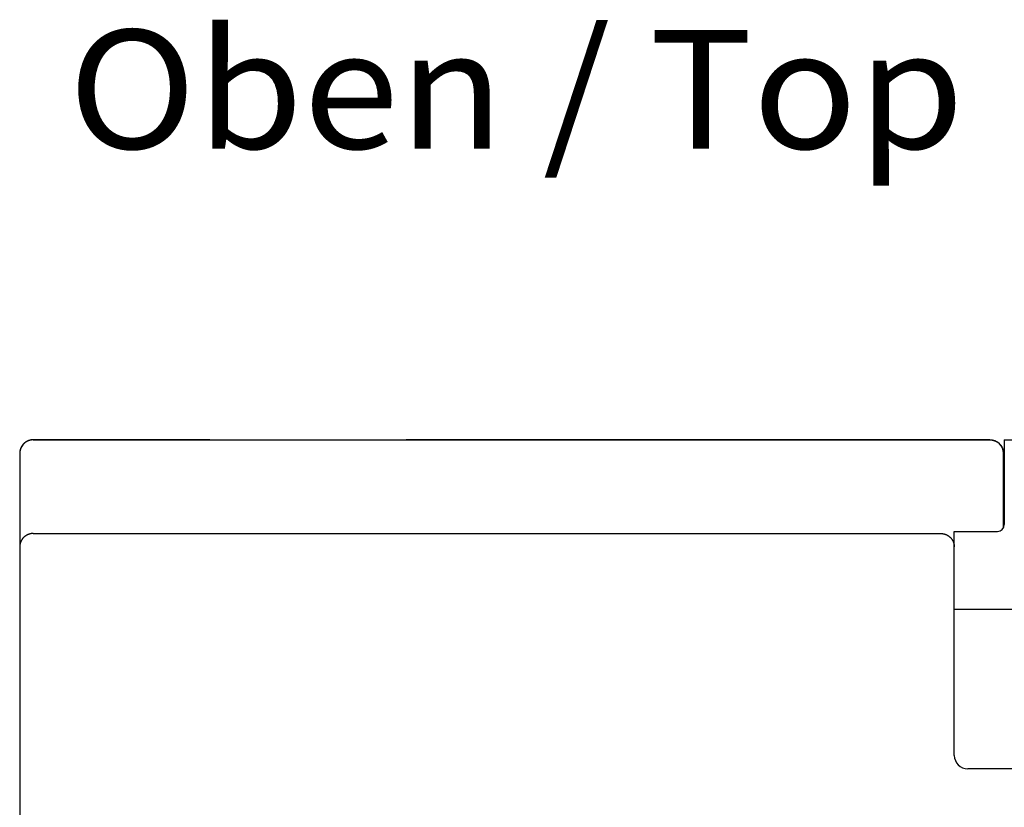
# Model space of a CAD drawing. Extents: x 0 to 594, y 0 to 420.
# Drawn here: x 242 to 271, y 136 to 160 of the extents above; entities that cross this region are included whole.
import ezdxf
from ezdxf.enums import TextEntityAlignment as Align

# ---------------------------------------------------------------- set-up
doc = ezdxf.new("R2010")
doc.units = 0
doc.header["$LTSCALE"] = 32.67
doc.header["$MEASUREMENT"] = 0
doc.layers.add('13000_TOP', color=7, linetype='CONTINUOUS')
doc.layers.add('13300_TOP_GERMAN_ENGLISH', color=7, linetype='CONTINUOUS')

msp = doc.modelspace()

# ---------------------------------------------------------------- linework, layer by layer
at = {"layer": '13000_TOP', "color": 7, "linetype": 'Continuous'}
for p, q in [((242.0325, 147.25172), (242.00529, 147.25079)), ((242.0325, 147.25172), (270.2325, 147.25172)), ((247.23956, 147.24783), (242.0325, 147.24783)), ((270.2325, 147.24783), (253.02544, 147.24783)), ((270.6575, 147.25172), (282.6075, 147.25172)), ((270.6575, 147.25172), (270.6575, 144.75172)), ((241.6363, 146.9067), (241.6325, 146.85172)), ((241.63612, 146.90544), (241.6325, 146.85172)), ((270.6325, 144.66055), (270.6325, 146.85172)), ((269.1825, 144.55172), (270.4575, 144.55172)), ((269.1825, 137.95172), (269.1825, 144.55172)), ((242.0325, 144.4893), (268.7825, 144.4893)), ((284.0825, 142.25172), (269.1825, 142.25172)), ((283.6825, 137.55172), (269.5825, 137.55172))]:
    msp.add_line(p, q, dxfattribs=at)
for points in [[(241.79741, 147.17219), (241.79381, 147.16957), (241.79024, 147.16691), (241.7867, 147.1642), (241.78318, 147.16146), (241.7797, 147.15867), (241.77624, 147.15584), (241.77282, 147.15297), (241.76942, 147.15007), (241.76606, 147.14712), (241.76273, 147.14414), (241.75943, 147.14111), (241.75616, 147.13806), (241.75293, 147.13496), (241.74973, 147.13183), (241.74657, 147.12866), (241.74344, 147.12546), (241.74035, 147.12223), (241.73729, 147.11896), (241.73428, 147.11566), (241.7313, 147.11232), (241.72836, 147.10896), (241.72545, 147.10556), (241.72259, 147.10213), (241.71977, 147.09868), (241.71699, 147.09519), (241.71425, 147.09167), (241.71155, 147.08813), (241.7089, 147.08456)], [(241.90892, 147.22845), (241.90468, 147.22706), (241.90045, 147.22562), (241.89624, 147.22413), (241.89204, 147.2226), (241.88785, 147.22102), (241.88368, 147.21938), (241.87953, 147.21771), (241.87539, 147.21598), (241.87127, 147.21421), (241.86717, 147.21239), (241.86309, 147.21053), (241.85903, 147.20862), (241.85499, 147.20666), (241.85097, 147.20467), (241.84698, 147.20262), (241.843, 147.20053), (241.83905, 147.1984), (241.83513, 147.19623), (241.83123, 147.19401), (241.82736, 147.19175), (241.82351, 147.18945), (241.81969, 147.18711), (241.8159, 147.18472), (241.81214, 147.1823), (241.80841, 147.17983), (241.80471, 147.17732), (241.80104, 147.17478), (241.79741, 147.17219)], [(242.0325, 147.24783), (242.02803, 147.2478), (242.02356, 147.24773), (242.01908, 147.2476), (242.01461, 147.24742), (242.01013, 147.2472), (242.00566, 147.24692), (242.00118, 147.24659), (241.99671, 147.24622), (241.99224, 147.24579), (241.98777, 147.24532), (241.98331, 147.24479), (241.97886, 147.24422), (241.97441, 147.24359), (241.96996, 147.24292), (241.96553, 147.2422), (241.9611, 147.24143), (241.95668, 147.24061), (241.95227, 147.23975), (241.94787, 147.23883), (241.94349, 147.23787), (241.93911, 147.23686), (241.93476, 147.2358), (241.93041, 147.23469), (241.92608, 147.23354), (241.92176, 147.23234), (241.91747, 147.23109), (241.91318, 147.22979), (241.90892, 147.22845)], [(270.2325, 147.24783), (270.24144, 147.24773), (270.25038, 147.24743), (270.25932, 147.24693), (270.26826, 147.24623), (270.27718, 147.24533), (270.28608, 147.24424), (270.29496, 147.24295), (270.30382, 147.24146), (270.31264, 147.23978), (270.32142, 147.2379), (270.33017, 147.23583), (270.33886, 147.23356), (270.3475, 147.2311), (270.35608, 147.22845), (270.36458, 147.22561), (270.37302, 147.22258), (270.38139, 147.21937), (270.38968, 147.21597), (270.39789, 147.21238), (270.40602, 147.20862), (270.41406, 147.20467), (270.42201, 147.20055), (270.42986, 147.19625), (270.43762, 147.19178), (270.44528, 147.18713), (270.45283, 147.18232), (270.46027, 147.17734), (270.46759, 147.17219), (270.47478, 147.1669), (270.48185, 147.16144), (270.4888, 147.15583), (270.49561, 147.15006), (270.5023, 147.14415), (270.50886, 147.13808), (270.51528, 147.13187), (270.52155, 147.12551), (270.52769, 147.11902), (270.53368, 147.11239), (270.53952, 147.10562), (270.5452, 147.09873), (270.55073, 147.0917), (270.5561, 147.08456), (270.56122, 147.0774), (270.56619, 147.07014), (270.57099, 147.06276), (270.57562, 147.05528), (270.58009, 147.0477), (270.58439, 147.04003), (270.58852, 147.03226), (270.59247, 147.02441), (270.59625, 147.01647), (270.59985, 147.00846), (270.60326, 147.00037), (270.60649, 146.99222), (270.60954, 146.984), (270.61239, 146.97573)], [(241.63638, 146.9066), (241.63597, 146.90357), (241.63557, 146.90054), (241.6352, 146.8975), (241.63486, 146.89447), (241.63453, 146.89142), (241.63423, 146.88838), (241.63396, 146.88533), (241.63371, 146.88228), (241.63348, 146.87923), (241.63327, 146.87618), (241.63309, 146.87312), (241.63294, 146.87006), (241.6328, 146.86701), (241.63269, 146.86395), (241.63261, 146.86089), (241.63255, 146.85783), (241.63251, 146.85478), (241.6325, 112.75172)], [(241.65208, 146.97413), (241.65106, 146.97099), (241.65008, 146.96783), (241.64911, 146.96467), (241.64818, 146.9615), (241.64727, 146.95833), (241.64639, 146.95514), (241.64553, 146.95195), (241.6447, 146.94874), (241.6439, 146.94554), (241.64312, 146.94232), (241.64238, 146.9391), (241.64165, 146.93587), (241.64096, 146.93264), (241.64029, 146.9294), (241.63965, 146.92615), (241.63904, 146.9229), (241.63845, 146.91965), (241.63789, 146.91639), (241.63736, 146.91313), (241.63686, 146.90987), (241.63638, 146.9066)], [(241.7089, 147.08456), (241.7063, 147.08096), (241.70373, 147.07734), (241.7012, 147.07368), (241.69872, 147.07), (241.69627, 147.06628), (241.69386, 147.06253), (241.6915, 147.05875), (241.68918, 147.05495), (241.6869, 147.05112), (241.68466, 147.04726), (241.68246, 147.04338), (241.68031, 147.03947), (241.6782, 147.03554), (241.67614, 147.03158), (241.67412, 147.0276), (241.67214, 147.0236), (241.67021, 147.01958), (241.66833, 147.01553), (241.66649, 147.01147), (241.6647, 147.00739), (241.66295, 147.00329), (241.66125, 146.99917), (241.6596, 146.99503), (241.658, 146.99088), (241.65645, 146.98671), (241.65494, 146.98253), (241.65349, 146.97834), (241.65208, 146.97413)], [(270.61239, 146.97573), (270.61292, 146.97413), (270.61428, 146.96991), (270.61558, 146.96568), (270.61685, 146.96142), (270.61806, 146.95715), (270.61922, 146.95286), (270.62034, 146.94856), (270.62141, 146.94425), (270.62243, 146.93992), (270.6234, 146.93557), (270.62433, 146.93122), (270.6252, 146.92685), (270.62603, 146.92247), (270.62681, 146.91809), (270.62754, 146.91369), (270.62822, 146.90929), (270.62885, 146.90488), (270.62943, 146.90047), (270.62996, 146.89604), (270.63044, 146.89162), (270.63087, 146.88719), (270.63125, 146.88276), (270.63158, 146.87832), (270.63186, 146.87389), (270.63209, 146.86945), (270.63227, 146.86502), (270.6324, 146.86058), (270.63247, 146.85615), (270.6325, 146.85172)], [(242.0325, 144.4893), (242.02283, 144.48918), (242.01316, 144.48883), (242.0035, 144.48824), (241.99384, 144.48743), (241.9842, 144.48638), (241.97458, 144.4851), (241.96499, 144.48359), (241.95543, 144.48185), (241.94592, 144.47989), (241.93645, 144.47769), (241.92705, 144.47527), (241.9177, 144.47263), (241.90842, 144.46976), (241.89924, 144.46667), (241.89014, 144.46336), (241.88113, 144.45984), (241.8722, 144.4561), (241.86337, 144.45215), (241.85463, 144.44798), (241.846, 144.44361), (241.83748, 144.43903), (241.82907, 144.43425), (241.82078, 144.42926), (241.81261, 144.42408), (241.80457, 144.4187), (241.79667, 144.41313), (241.78889, 144.40736), (241.78126, 144.4014), (241.77377, 144.39526), (241.76643, 144.38894), (241.75925, 144.38244), (241.75222, 144.37577), (241.74536, 144.36893), (241.73867, 144.36193), (241.73215, 144.35477), (241.72581, 144.34746), (241.71964, 144.33999), (241.71366, 144.33237), (241.70787, 144.32461), (241.70233, 144.31679), (241.69698, 144.30884), (241.69182, 144.30076), (241.68686, 144.29256), (241.68211, 144.28424), (241.67755, 144.27581), (241.6732, 144.26727), (241.66906, 144.25863), (241.66513, 144.24988), (241.66141, 144.24104), (241.65791, 144.23212), (241.65462, 144.22311), (241.65156, 144.21401), (241.64877, 144.20498), (241.64619, 144.19588), (241.64383, 144.18672), (241.64169, 144.1775), (241.63977, 144.16824), (241.63807, 144.15893), (241.6366, 144.14959), (241.63535, 144.14023), (241.63433, 144.13084), (241.63353, 144.12143), (241.63296, 144.11202), (241.63261, 144.1026), (241.6325, 144.09319)], [(268.7825, 144.4893), (268.79217, 144.48918), (268.80184, 144.48883), (268.8115, 144.48824), (268.82116, 144.48743), (268.8308, 144.48638), (268.84042, 144.4851), (268.85001, 144.48359), (268.85957, 144.48185), (268.86908, 144.47989), (268.87855, 144.47769), (268.88795, 144.47527), (268.8973, 144.47263), (268.90658, 144.46976), (268.91576, 144.46667), (268.92486, 144.46336), (268.93388, 144.45984), (268.9428, 144.4561), (268.95163, 144.45215), (268.96037, 144.44798), (268.969, 144.44361), (268.97752, 144.43903), (268.98593, 144.43425), (268.99422, 144.42926), (269.00239, 144.42408), (269.01043, 144.4187), (269.01833, 144.41313), (269.02611, 144.40736), (269.03374, 144.4014), (269.04123, 144.39526), (269.04857, 144.38894), (269.05575, 144.38244), (269.06278, 144.37577), (269.06964, 144.36893), (269.07633, 144.36193), (269.08285, 144.35477), (269.0892, 144.34746), (269.09536, 144.33999), (269.10134, 144.33237), (269.10713, 144.32461), (269.11267, 144.31679), (269.11802, 144.30884), (269.12318, 144.30076), (269.12814, 144.29256), (269.1329, 144.28424), (269.13745, 144.27581), (269.1418, 144.26727), (269.14594, 144.25863), (269.14987, 144.24988), (269.15359, 144.24104), (269.15709, 144.23212), (269.16038, 144.22311), (269.16344, 144.21401), (269.16624, 144.20498), (269.16882, 144.19588), (269.17118, 144.18672), (269.17331, 144.1775), (269.17523, 144.16824), (269.17693, 144.15893), (269.1784, 144.14959), (269.17965, 144.14023), (269.18067, 144.13084), (269.18147, 144.12143), (269.18204, 144.11202), (269.18239, 144.1026), (269.1825, 144.09319)]]:
    msp.add_lwpolyline(points, dxfattribs=at)
for centre, radius, start, end in [((242.0325, 146.85172), 0.4, 90, 172.099252), ((270.2325, 146.85172), 0.4, 0, 90), ((270.4575, 144.75172), 0.2, 270, 0), ((269.5825, 137.95172), 0.4, 180, 270)]:
    msp.add_arc(centre, radius, start, end, dxfattribs=at)

# ---------------------------------------------------------------- texts
at = {"layer": '13300_TOP_GERMAN_ENGLISH', "color": 7, "linetype": 'Continuous', "width": 0.780788}
msp.add_text('Oben / Top', height=3.5, dxfattribs=at).set_placement((243.06326, 155.82833), (269.47992, 155.82833), align=Align.FIT)

doc.saveas('drawing.dxf')
